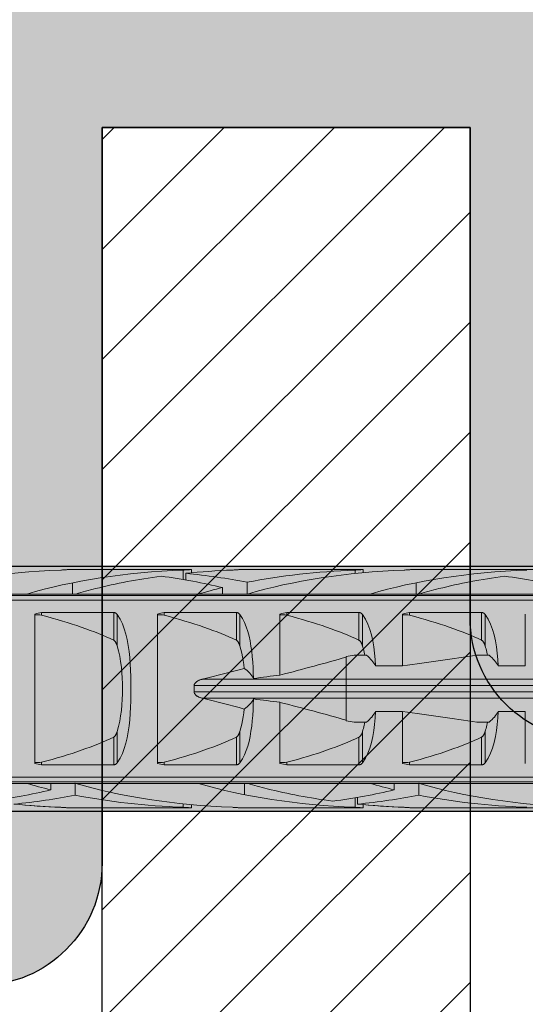
# Model space of a CAD drawing. Extents: x 0 to 1050, y 0 to 1485.
# Drawn here: x 307 to 327, y 823 to 863 of the extents above; entities that cross this region are included whole.
import ezdxf

# ---------------------------------------------------------------- set-up
doc = ezdxf.new("R2010")
doc.units = 0
doc.layers.get('0').update_dxf_attribs({"linetype": 'CONTINUOUS'})
for name, color, linetype, lineweight in [('20-ANSICHT-10', 8, 'CONTINUOUS', 9), ('22-ANSICHT-25', 1, 'CONTINUOUS', 25), ('70-SCHRAFFUR-10', 255, 'CONTINUOUS', 9), ('71-SCHRAFFUR-18', 3, 'CONTINUOUS', 18)]:
    doc.layers.add(name, color=color, linetype=linetype, lineweight=lineweight)

# ---------------------------------------------------------------- blocks, each defined once
blk = doc.blocks.new('10 Schraubdübel SXRL 10x100 FUS')
at = {"layer": '70-SCHRAFFUR-10'}
blk.add_hatch(color=256, dxfattribs=at).paths.add_polyline_path([(-107.413257, 5), (-110.300006, 0), (-107.413257, -5), (-11.834165, -5), (-7.600004, -5.899999), (-1.9, -5.9), (-0.19346, -5.011542, -0.124754732), (0, -5.75), (0, -9.25), (2.000055, -9.25), (2.2, -9.050056), (2.2, -9.25), (3.8, -9.25), (3.8, -6.535), (7.991118, -6.535), (8.3, -6), (8.3, 6), (7.991118, 6.535), (3.8, 6.535), (3.8, 9.25), (2.2, 9.25), (2.2, 9.050056), (2.000055, 9.25), (0, 9.25), (0, 5.779407, -0.128815606), (-0.19346, 5.011542), (-1.9, 5.89991), (-7.600381, 5.899919), (-11.834165, 5)])
at = {"layer": '20-ANSICHT-10'}
for p, q in [((-71.690892, 4.839429), (-71.654927, 4.840988)), ((-71.654927, 4.840988), (-71.620305, 4.842773)), ((-71.620305, 4.842773), (-71.587308, 4.844727)), ((-71.587308, 4.844727), (-71.556226, 4.846789)), ((-71.556226, 4.846789), (-71.527341, 4.8489)), ((-71.527341, 4.8489), (-71.500874, 4.851003)), ((-71.500874, 4.851003), (-71.476178, 4.853114)), ((-71.476178, 4.853114), (-71.453221, 4.8552)), ((-71.453221, 4.8552), (-71.432301, 4.857201)), ((-71.432301, 4.857201), (-71.413747, 4.859056)), ((-71.413747, 4.859056), (-71.397855, 4.860709)), ((-71.397855, 4.860709), (-71.384869, 4.862098)), ((-71.384869, 4.862098), (-71.374791, 4.8632)), ((-71.374791, 4.8632), (-71.367619, 4.864002)), ((-71.367619, 4.864002), (-71.363324, 4.864493)), ((-71.363324, 4.864493), (-71.361897, 4.864659)), ((-71.361897, 4.864659), (-66.361897, 4.864659)), ((-66.6909, 4.839433), (-66.654927, 4.840988)), ((-66.690892, 4.452484), (-66.690892, 4.839429)), ((-66.654927, 4.840988), (-66.620305, 4.842773)), ((-66.620305, 4.842773), (-66.587308, 4.844727)), ((-66.587308, 4.844727), (-66.556226, 4.846789)), ((-66.556226, 4.846789), (-66.527341, 4.8489)), ((-66.527341, 4.8489), (-66.500874, 4.851003)), ((-66.500874, 4.851003), (-66.476178, 4.853114)), ((-66.476178, 4.853114), (-66.453221, 4.8552)), ((-66.453221, 4.8552), (-66.432301, 4.857201)), ((-66.432301, 4.857201), (-66.413747, 4.859056)), ((-66.413747, 4.859056), (-66.397855, 4.860709)), ((-66.397855, 4.860709), (-66.384869, 4.862098)), ((-66.384869, 4.862098), (-66.374791, 4.8632)), ((-66.374791, 4.8632), (-66.367619, 4.864002)), ((-66.367619, 4.864002), (-66.363324, 4.864493)), ((-66.363324, 4.864493), (-66.361897, 4.864659)), ((-66.361897, 4.730129), (-66.361897, 4.864659)), ((-64.690892, 4.839429), (-64.654927, 4.840988)), ((-64.654927, 4.840988), (-64.620305, 4.842773)), ((-64.620305, 4.842773), (-64.587308, 4.844727)), ((-64.587308, 4.844727), (-64.556226, 4.846789)), ((-64.556226, 4.846789), (-64.527341, 4.8489)), ((-64.527341, 4.8489), (-64.500874, 4.851003)), ((-64.500874, 4.851003), (-64.476178, 4.853114)), ((-64.476178, 4.853114), (-64.453221, 4.8552)), ((-64.453221, 4.8552), (-64.432301, 4.857201)), ((-64.432301, 4.857201), (-64.413747, 4.859056)), ((-64.413747, 4.859056), (-64.397855, 4.860709)), ((-64.397855, 4.860709), (-64.384869, 4.862098)), ((-64.384869, 4.862098), (-64.374791, 4.8632)), ((-64.374791, 4.8632), (-64.367619, 4.864002)), ((-64.367619, 4.864002), (-64.363324, 4.864493)), ((-64.363324, 4.864493), (-64.361897, 4.864659)), ((-64.361897, 4.864659), (-59.361901, 4.864659)), ((-59.690896, 4.839433), (-59.654927, 4.840988)), ((-59.690888, 4.697959), (-59.690888, 4.839429)), ((-59.654927, 4.840988), (-59.620305, 4.842773)), ((-59.620305, 4.842773), (-59.587308, 4.844727)), ((-59.587308, 4.844727), (-59.556226, 4.846789)), ((-59.556226, 4.846789), (-59.527341, 4.8489)), ((-59.527341, 4.8489), (-59.500878, 4.851003)), ((-59.500878, 4.851003), (-59.476178, 4.853114)), ((-59.476178, 4.853114), (-59.453217, 4.8552)), ((-59.453217, 4.8552), (-59.432301, 4.857201)), ((-59.432301, 4.857201), (-59.413747, 4.859056)), ((-59.413747, 4.859056), (-59.397858, 4.860709)), ((-59.397858, 4.860709), (-59.384869, 4.862098)), ((-59.384869, 4.862098), (-59.374795, 4.8632)), ((-59.374795, 4.8632), (-59.367619, 4.864002)), ((-59.367619, 4.864002), (-59.363328, 4.864493)), ((-59.363328, 4.864493), (-59.361901, 4.864659)), ((-59.361901, 4.730129), (-59.361901, 4.864659)), ((-57.690896, 4.839433), (-57.654927, 4.840988)), ((-57.654927, 4.840988), (-57.620305, 4.842773)), ((-57.620305, 4.842773), (-57.587308, 4.844727)), ((-57.587308, 4.844727), (-57.556226, 4.846789)), ((-57.556226, 4.846789), (-57.527341, 4.8489)), ((-57.527341, 4.8489), (-57.500878, 4.851003)), ((-57.500878, 4.851003), (-57.476178, 4.853114)), ((-57.476178, 4.853114), (-57.453217, 4.8552)), ((-57.453217, 4.8552), (-57.432301, 4.857201)), ((-57.432301, 4.857201), (-57.413747, 4.859056)), ((-57.413747, 4.859056), (-57.397858, 4.860709)), ((-57.397858, 4.860709), (-57.384869, 4.862098)), ((-57.384869, 4.862098), (-57.374795, 4.8632)), ((-57.374795, 4.8632), (-57.367619, 4.864002)), ((-57.367619, 4.864002), (-57.363328, 4.864493)), ((-57.363328, 4.864493), (-57.361901, 4.864659)), ((-57.361901, 4.864659), (-52.361901, 4.864659)), ((-66.594121, 4.435859), (-66.594121, 4.707801)), ((-71.20284, 3.8622), (-71.20284, 4.322692)), ((-65.094685, 3.8622), (-65.094685, 4.125592)), ((-64.094121, 3.860808), (-64.094121, 4.34417)), ((-57.20284, 3.8622), (-57.20284, 4.322692)), ((-97.672437, 3.804135), (-31.000001, 3.804135)), ((-78.067952, 3.862205), (-73.067952, 3.862205)), ((-73.068036, 3.8622), (-71.068036, 3.8622)), ((-71.067952, 3.862205), (-66.067952, 3.862205)), ((-66.068036, 3.8622), (-64.120229, 3.8622)), ((-64.070401, 3.8622), (-64.068036, 3.8622)), ((-64.067952, 3.862205), (-59.067956, 3.862205)), ((-59.068036, 3.8622), (-57.068036, 3.8622)), ((-57.067956, 3.862205), (-52.067956, 3.862205)), ((-97.527272, 3.611268), (-31.000001, 3.611268)), ((-72.749997, -3.04604), (-72.749997, 3.04604)), ((-72.469838, 3.107177), (-69.529218, 3.107177)), ((-72.469838, 3.003722), (-72.469838, 3.107177)), ((-69.529218, 1.978561), (-69.529218, 3.107177)), ((-69.518468, 3.106493), (-69.529218, 3.107176)), ((-69.507764, 3.105109), (-69.518468, 3.106493)), ((-69.497174, 3.103033), (-69.507764, 3.105109)), ((-69.486752, 3.100278), (-69.497174, 3.103033)), ((-69.476567, 3.09688), (-69.486752, 3.100278)), ((-69.466672, 3.09288), (-69.476567, 3.09688)), ((-69.45712, 3.088319), (-69.466672, 3.09288)), ((-69.447949, 3.083238), (-69.45712, 3.088319)), ((-69.439191, 3.077707), (-69.447949, 3.083238)), ((-69.430859, 3.071797), (-69.439191, 3.077707)), ((-69.422993, 3.06558), (-69.430859, 3.071797)), ((-69.415601, 3.059125), (-69.422993, 3.06558)), ((-69.408727, 3.052505), (-69.415601, 3.059125)), ((-69.402325, 3.045735), (-69.408727, 3.052505)), ((-69.396237, 3.038713), (-69.402325, 3.045735)), ((-69.390454, 3.031446), (-69.396237, 3.038713)), ((-69.384976, 3.023948), (-69.390454, 3.031446)), ((-69.269971, 2.83834), (-69.385121, 3.023813)), ((-69.384984, 1.746819), (-69.384984, 3.02395)), ((-69.177106, 2.647859), (-69.269971, 2.83834)), ((-67.749997, -3.04604), (-67.749997, 3.04604)), ((-67.469838, 3.107177), (-64.529218, 3.107177)), ((-67.469838, 3.003722), (-67.469838, 3.107177)), ((-64.529218, 1.978561), (-64.529218, 3.107177)), ((-64.518468, 3.106493), (-64.529218, 3.107176)), ((-64.507764, 3.105109), (-64.518468, 3.106493)), ((-64.497174, 3.103033), (-64.507764, 3.105109)), ((-64.486752, 3.100278), (-64.497174, 3.103033)), ((-64.476567, 3.09688), (-64.486752, 3.100278)), ((-64.466672, 3.09288), (-64.476567, 3.09688)), ((-64.45712, 3.088319), (-64.466672, 3.09288)), ((-64.447949, 3.083238), (-64.45712, 3.088319)), ((-64.439191, 3.077707), (-64.447949, 3.083238)), ((-64.430859, 3.071797), (-64.439191, 3.077707)), ((-64.422993, 3.06558), (-64.430859, 3.071797)), ((-64.415601, 3.059125), (-64.422993, 3.06558)), ((-64.408727, 3.052505), (-64.415601, 3.059125)), ((-64.402325, 3.045735), (-64.408727, 3.052505)), ((-64.396237, 3.038713), (-64.402325, 3.045735)), ((-64.390454, 3.031446), (-64.396237, 3.038713)), ((-64.384976, 3.023948), (-64.390454, 3.031446)), ((-64.283337, 2.862293), (-64.385121, 3.023813)), ((-64.384984, 1.746819), (-64.384984, 3.02395)), ((-64.199467, 2.697993), (-64.283337, 2.862293)), ((-62.749997, 0.556106), (-62.749997, 3.04604)), ((-62.469838, 3.107177), (-59.529221, 3.107177)), ((-62.469838, 3.003722), (-62.469838, 3.107177)), ((-59.529221, 1.978561), (-59.529221, 3.107177)), ((-59.518472, 3.106493), (-59.529221, 3.107176)), ((-59.507764, 3.105109), (-59.518472, 3.106493)), ((-59.49717, 3.103033), (-59.507764, 3.105109)), ((-59.486752, 3.100278), (-59.49717, 3.103033)), ((-59.476571, 3.09688), (-59.486752, 3.100278)), ((-59.466676, 3.09288), (-59.476571, 3.09688)), ((-59.457124, 3.088319), (-59.466676, 3.09288)), ((-59.447953, 3.083238), (-59.457124, 3.088319)), ((-59.439191, 3.077707), (-59.447953, 3.083238)), ((-59.430859, 3.071797), (-59.439191, 3.077707)), ((-59.42299, 3.06558), (-59.430859, 3.071797)), ((-59.415604, 3.059125), (-59.42299, 3.06558)), ((-59.408727, 3.052505), (-59.415604, 3.059125)), ((-59.402322, 3.045735), (-59.408727, 3.052505)), ((-59.396233, 3.038713), (-59.402322, 3.045735)), ((-59.390454, 3.031446), (-59.396233, 3.038713)), ((-59.384976, 3.023948), (-59.390454, 3.031446)), ((-59.266152, 2.831345), (-59.38498, 3.02395)), ((-59.38498, 1.746819), (-59.38498, 3.02395)), ((-59.17075, 2.633039), (-59.266152, 2.831345)), ((-57.750001, 0.928618), (-57.750001, 3.04604)), ((-57.469838, 3.107177), (-54.529221, 3.107177)), ((-57.469838, 3.003722), (-57.469838, 3.107177)), ((-54.529221, 1.978561), (-54.529221, 3.107177)), ((-54.518472, 3.106493), (-54.529221, 3.107176)), ((-54.507764, 3.105109), (-54.518472, 3.106493)), ((-54.49717, 3.103033), (-54.507764, 3.105109)), ((-54.486752, 3.100278), (-54.49717, 3.103033)), ((-54.476571, 3.09688), (-54.486752, 3.100278)), ((-54.466676, 3.09288), (-54.476571, 3.09688)), ((-54.457124, 3.088319), (-54.466676, 3.09288)), ((-54.447953, 3.083238), (-54.457124, 3.088319)), ((-54.439191, 3.077707), (-54.447953, 3.083238)), ((-54.430859, 3.071797), (-54.439191, 3.077707)), ((-54.42299, 3.06558), (-54.430859, 3.071797)), ((-54.415604, 3.059125), (-54.42299, 3.06558)), ((-54.408727, 3.052505), (-54.415604, 3.059125)), ((-54.402322, 3.045735), (-54.408727, 3.052505)), ((-54.396233, 3.038713), (-54.402322, 3.045735)), ((-54.390454, 3.031446), (-54.396233, 3.038713)), ((-54.384976, 3.023948), (-54.390454, 3.031446)), ((-54.266152, 2.831345), (-54.385121, 3.023813)), ((-54.38498, 1.746819), (-54.38498, 3.02395)), ((-54.17075, 2.633039), (-54.266152, 2.831345)), ((-52.750001, 0.928618), (-52.750001, 3.04604)), ((-69.098714, 2.44403), (-69.177106, 2.647859)), ((-69.033398, 2.227731), (-69.098714, 2.44403)), ((-64.127278, 2.524037), (-64.199467, 2.697993)), ((-64.065358, 2.340218), (-64.127278, 2.524037)), ((-59.090707, 2.420337), (-59.17075, 2.633039)), ((-59.024663, 2.194305), (-59.090707, 2.420337)), ((-54.090737, 2.420303), (-54.17075, 2.633039)), ((-54.024663, 2.194305), (-54.090737, 2.420303)), ((-68.97997, 2.000343), (-69.033398, 2.227731)), ((-64.012952, 2.147415), (-64.065358, 2.340218)), ((-63.969205, 1.946614), (-64.012952, 2.147415)), ((-58.971165, 1.956625), (-59.024663, 2.194305)), ((-53.971165, 1.956625), (-54.024663, 2.194305)), ((-69.515469, 1.970246), (-69.529218, 1.978561)), ((-69.503186, 1.960981), (-69.515469, 1.970246)), ((-69.491635, 1.950604), (-69.503186, 1.960981)), ((-69.480702, 1.939187), (-69.491635, 1.950604)), ((-69.470387, 1.926952), (-69.480702, 1.939187)), ((-69.46066, 1.914114), (-69.470387, 1.926952)), ((-69.451657, 1.900754), (-69.46066, 1.914114)), ((-69.443257, 1.887169), (-69.451657, 1.900754)), ((-69.43549, 1.873524), (-69.443257, 1.887169)), ((-69.428426, 1.859977), (-69.43549, 1.873524)), ((-69.421971, 1.846651), (-69.428426, 1.859977)), ((-69.41586, 1.833109), (-69.421971, 1.846651)), ((-69.410008, 1.819294), (-69.41586, 1.833109)), ((-69.404446, 1.805224), (-69.410008, 1.819294)), ((-69.399236, 1.790929), (-69.404446, 1.805224)), ((-69.394131, 1.776395), (-69.399236, 1.790929)), ((-69.389363, 1.761675), (-69.394131, 1.776395)), ((-69.384984, 1.746819), (-69.389363, 1.761675)), ((-69.330357, 1.541165), (-69.384984, 1.746819)), ((-68.937047, 1.763563), (-68.97997, 2.000343)), ((-68.903279, 1.519199), (-68.937047, 1.763563)), ((-64.515469, 1.970246), (-64.529225, 1.97855)), ((-64.503186, 1.960981), (-64.515469, 1.970246)), ((-64.491643, 1.950593), (-64.503186, 1.960981)), ((-64.480702, 1.939187), (-64.491643, 1.950593)), ((-64.470387, 1.926952), (-64.480702, 1.939187)), ((-64.460706, 1.914078), (-64.470387, 1.926952)), ((-64.451657, 1.900754), (-64.460706, 1.914078)), ((-64.443257, 1.887169), (-64.451657, 1.900754)), ((-64.435506, 1.873514), (-64.443257, 1.887169)), ((-64.428426, 1.859977), (-64.435506, 1.873514)), ((-64.421971, 1.846651), (-64.428426, 1.859977)), ((-64.415845, 1.833109), (-64.421971, 1.846651)), ((-64.410008, 1.819294), (-64.415845, 1.833109)), ((-64.404446, 1.805224), (-64.410008, 1.819294)), ((-64.399159, 1.790918), (-64.404446, 1.805224)), ((-64.394131, 1.776395), (-64.399159, 1.790918)), ((-64.389363, 1.761675), (-64.394131, 1.776395)), ((-64.384846, 1.746777), (-64.389363, 1.761675)), ((-64.345441, 1.602127), (-64.385007, 1.746806)), ((-63.933209, 1.738993), (-63.969205, 1.946614)), ((-63.904065, 1.525749), (-63.933209, 1.738993)), ((-59.515855, 1.970488), (-59.529225, 1.978556)), ((-59.503125, 1.960796), (-59.515855, 1.970488)), ((-59.490895, 1.949887), (-59.503125, 1.960796)), ((-59.479661, 1.93787), (-59.490895, 1.949887)), ((-59.469228, 1.925468), (-59.479661, 1.93787)), ((-59.459866, 1.912996), (-59.469228, 1.925468)), ((-59.451463, 1.900569), (-59.459866, 1.912996)), ((-59.443559, 1.887827), (-59.451463, 1.900569)), ((-59.436166, 1.874758), (-59.443559, 1.887827)), ((-59.429101, 1.861447), (-59.436166, 1.874758)), ((-59.422478, 1.847849), (-59.429101, 1.861447)), ((-59.416249, 1.833997), (-59.422478, 1.847849)), ((-59.410298, 1.819937), (-59.416249, 1.833997)), ((-59.404671, 1.805665), (-59.410298, 1.819937)), ((-59.399339, 1.791203), (-59.404671, 1.805665)), ((-59.39428, 1.776565), (-59.399339, 1.791203)), ((-59.389497, 1.761766), (-59.39428, 1.776565)), ((-59.38498, 1.746819), (-59.389497, 1.761766)), ((-59.367394, 1.68485), (-59.385007, 1.746806)), ((-59.35056, 1.622011), (-59.367394, 1.68485)), ((-59.334515, 1.558341), (-59.35056, 1.622011)), ((-58.928704, 1.709199), (-58.971165, 1.956625)), ((-58.89576, 1.454047), (-58.928704, 1.709199)), ((-54.515469, 1.970246), (-54.529229, 1.97855)), ((-54.503186, 1.960981), (-54.515469, 1.970246)), ((-54.491639, 1.950593), (-54.503186, 1.960981)), ((-54.480706, 1.939187), (-54.491639, 1.950593)), ((-54.470391, 1.926952), (-54.480706, 1.939187)), ((-54.460706, 1.914078), (-54.470391, 1.926952)), ((-54.451657, 1.900754), (-54.460706, 1.914078)), ((-54.443253, 1.887169), (-54.451657, 1.900754)), ((-54.435509, 1.873514), (-54.443253, 1.887169)), ((-54.428429, 1.859977), (-54.435509, 1.873514)), ((-54.421971, 1.846651), (-54.428429, 1.859977)), ((-54.415849, 1.833109), (-54.421971, 1.846651)), ((-54.410008, 1.819294), (-54.415849, 1.833109)), ((-54.404446, 1.805224), (-54.410008, 1.819294)), ((-54.399155, 1.790918), (-54.404446, 1.805224)), ((-54.394131, 1.776395), (-54.399155, 1.790918)), ((-54.389363, 1.761675), (-54.394131, 1.776395)), ((-54.38485, 1.746777), (-54.389363, 1.761675)), ((-54.367394, 1.68485), (-54.385007, 1.746806)), ((-54.35056, 1.622011), (-54.367394, 1.68485)), ((-54.334515, 1.558341), (-54.35056, 1.622011)), ((-53.928704, 1.709199), (-53.971165, 1.956625)), ((-53.89576, 1.454047), (-53.928704, 1.709199)), ((-69.284154, 1.327446), (-69.330357, 1.541165)), ((-69.246198, 1.107804), (-69.284154, 1.327446)), ((-68.877293, 1.269015), (-68.903279, 1.519199)), ((-68.857922, 1.014882), (-68.877293, 1.269015)), ((-64.310117, 1.4531), (-64.345441, 1.602127)), ((-64.278996, 1.300458), (-64.310117, 1.4531)), ((-64.252003, 1.144984), (-64.278996, 1.300458)), ((-63.880856, 1.308046), (-63.904065, 1.525749)), ((-63.862798, 1.087105), (-63.880856, 1.308046)), ((-60.056699, -1.313764), (-60.056699, 1.313764)), ((-59.723244, 1.362924), (-59.221692, 1.362924)), ((-59.319272, 1.493897), (-59.334515, 1.558341)), ((-59.304818, 1.428737), (-59.319272, 1.493897)), ((-59.29115, 1.362924), (-59.304818, 1.428737)), ((-58.870835, 1.193127), (-58.89576, 1.454047)), ((-54.723244, 1.362924), (-54.221692, 1.362924)), ((-54.319272, 1.493897), (-54.334515, 1.558341)), ((-54.304818, 1.428737), (-54.319272, 1.493897)), ((-54.29115, 1.362924), (-54.304818, 1.428737)), ((-53.870835, 1.193127), (-53.89576, 1.454047)), ((-69.216214, 0.884438), (-69.246198, 1.107804)), ((-69.193776, 0.659582), (-69.216214, 0.884438)), ((-68.844136, 0.758832), (-68.857922, 1.014882)), ((-64.229039, 0.987462), (-64.252003, 1.144984)), ((-64.209958, 0.82866), (-64.229039, 0.987462)), ((-63.849194, 0.86427), (-63.862798, 1.087105)), ((-63.839383, 0.640887), (-63.849194, 0.86427)), ((-58.8527, 0.928612), (-58.870835, 1.193127)), ((-58.852719, 0.928618), (-57.750001, 0.928618)), ((-53.8527, 0.928612), (-53.870835, 1.193127)), ((-53.852719, 0.928618), (-52.750001, 0.928618)), ((-69.178403, 0.435608), (-69.193776, 0.659582)), ((-69.169591, 0.214927), (-69.178403, 0.435608)), ((-68.834966, 0.502912), (-68.844136, 0.758832)), ((-68.829823, 0.249251), (-68.834966, 0.502912)), ((-63.832837, 0.418341), (-63.839383, 0.640887)), ((-69.166776, 0), (-69.169591, 0.214927)), ((-69.169591, -0.214927), (-69.166776, 0)), ((-68.828214, 0), (-68.829823, 0.249251)), ((-68.829823, -0.249251), (-68.828214, 0)), ((-66.246243, 0.126795), (-66.245824, 0.148014)), ((-66.246243, 0.126795), (-0.19346, 0.126795)), ((-66.245824, 0.148014), (-66.241978, 0.169517)), ((-66.241978, 0.169517), (-66.234792, 0.190382)), ((-66.234792, 0.190382), (-66.224858, 0.209889)), ((-66.224858, 0.209889), (-66.213177, 0.227458)), ((-66.213177, 0.227458), (-66.199979, 0.24351)), ((-66.199979, 0.24351), (-66.185139, 0.258689)), ((-66.185139, 0.258689), (-66.168927, 0.272984)), ((-66.168927, 0.272984), (-66.151616, 0.28638)), ((-66.151616, 0.28638), (-66.133473, 0.298865)), ((-66.133473, 0.298865), (-66.114774, 0.310426)), ((-66.114774, 0.310426), (-66.095792, 0.32105)), ((-66.095792, 0.32105), (-66.076802, 0.330724)), ((-66.076802, 0.330724), (-66.058072, 0.339436)), ((-66.058072, 0.339436), (-66.039258, 0.347468)), ((-66.039258, 0.347468), (-66.020009, 0.355054)), ((-66.020009, 0.355054), (-66.000348, 0.362202)), ((-66.000348, 0.362202), (-65.980313, 0.368923)), ((-65.980313, 0.368923), (-65.959935, 0.375223)), ((-65.959935, 0.375223), (-65.939244, 0.381113)), ((-65.939244, 0.381113), (-65.918286, 0.3866)), ((-65.918301, 0.386603), (-1.9, 0.386603)), ((-69.178403, -0.435608), (-69.169591, -0.214927)), ((-68.834966, -0.502912), (-68.829823, -0.249251)), ((-66.245824, -0.148014), (-66.246243, -0.126795)), ((-66.246243, -0.126795), (-0.19346, -0.126795)), ((-66.241978, -0.169517), (-66.245824, -0.148014)), ((-66.234792, -0.190382), (-66.241978, -0.169517)), ((-66.224858, -0.209889), (-66.234792, -0.190382)), ((-66.213177, -0.227458), (-66.224858, -0.209889)), ((-66.199979, -0.24351), (-66.213177, -0.227458)), ((-66.185139, -0.258689), (-66.199979, -0.24351)), ((-66.168927, -0.272984), (-66.185139, -0.258689)), ((-66.151616, -0.28638), (-66.168927, -0.272984)), ((-66.133473, -0.298865), (-66.151616, -0.28638)), ((-66.114774, -0.310426), (-66.133473, -0.298865)), ((-66.095792, -0.32105), (-66.114774, -0.310426)), ((-66.076802, -0.330724), (-66.095792, -0.32105)), ((-66.058072, -0.339436), (-66.076802, -0.330724)), ((-66.039258, -0.347468), (-66.058072, -0.339436)), ((-66.020009, -0.355054), (-66.039258, -0.347468)), ((-66.000348, -0.362202), (-66.020009, -0.355054)), ((-65.980313, -0.368923), (-66.000348, -0.362202)), ((-65.959935, -0.375223), (-65.980313, -0.368923)), ((-65.939244, -0.381113), (-65.959935, -0.375223)), ((-65.918286, -0.3866), (-65.939244, -0.381113)), ((-65.918301, -0.386603), (-1.9, -0.386603)), ((-69.216214, -0.884441), (-69.193776, -0.659582)), ((-69.193776, -0.659582), (-69.178403, -0.435608)), ((-68.857922, -1.014882), (-68.844136, -0.758832)), ((-68.844136, -0.758832), (-68.834966, -0.502912)), ((-63.849194, -0.86427), (-63.839383, -0.640887)), ((-63.839383, -0.640887), (-63.832837, -0.418341)), ((-62.749997, -3.04604), (-62.749997, -0.556106)), ((-69.284154, -1.327446), (-69.246198, -1.107804)), ((-69.246198, -1.107804), (-69.216214, -0.884441)), ((-68.877293, -1.269015), (-68.857922, -1.014882)), ((-64.278996, -1.300458), (-64.252003, -1.144984)), ((-64.252003, -1.144984), (-64.229039, -0.987462)), ((-64.229039, -0.987462), (-64.209958, -0.82866)), ((-63.880856, -1.308046), (-63.862798, -1.087105)), ((-63.862798, -1.087105), (-63.849194, -0.86427)), ((-58.89576, -1.454047), (-58.870835, -1.193127)), ((-58.870835, -1.193127), (-58.852719, -0.928618)), ((-58.852719, -0.928618), (-57.750001, -0.928618)), ((-57.750001, -3.04604), (-57.750001, -0.928618)), ((-53.89576, -1.454047), (-53.870835, -1.193127)), ((-53.870835, -1.193127), (-53.8527, -0.928612)), ((-53.852719, -0.928618), (-52.750001, -0.928618)), ((-52.750001, -3.04604), (-52.750001, -0.928618)), ((-69.384984, -1.746819), (-69.330357, -1.541165)), ((-69.330357, -1.541165), (-69.284154, -1.327446)), ((-68.937047, -1.763563), (-68.903279, -1.519199)), ((-68.903279, -1.519199), (-68.877293, -1.269015)), ((-64.385007, -1.746806), (-64.345441, -1.602127)), ((-64.345441, -1.602127), (-64.310117, -1.4531)), ((-64.310117, -1.4531), (-64.278996, -1.300458)), ((-63.933209, -1.738993), (-63.904065, -1.525749)), ((-63.904065, -1.525749), (-63.880856, -1.308046)), ((-59.723244, -1.362924), (-59.221692, -1.362924)), ((-59.35056, -1.622011), (-59.334515, -1.558341)), ((-59.334515, -1.558341), (-59.319272, -1.493897)), ((-59.319272, -1.493897), (-59.304818, -1.428737)), ((-59.304818, -1.428737), (-59.29115, -1.362924)), ((-58.928708, -1.709215), (-58.89576, -1.454047)), ((-54.723244, -1.362924), (-54.221692, -1.362924)), ((-54.35056, -1.622011), (-54.334515, -1.558341)), ((-54.334515, -1.558341), (-54.319272, -1.493897)), ((-54.319272, -1.493897), (-54.304818, -1.428737)), ((-54.304818, -1.428737), (-54.29115, -1.362924)), ((-53.928704, -1.709199), (-53.89576, -1.454047)), ((-69.529225, -1.97855), (-69.515469, -1.970246)), ((-69.529218, -3.107177), (-69.529218, -1.978561)), ((-69.515469, -1.970246), (-69.503186, -1.960981)), ((-69.503186, -1.960981), (-69.491643, -1.950593)), ((-69.491643, -1.950593), (-69.480702, -1.939187)), ((-69.480702, -1.939187), (-69.470387, -1.926952)), ((-69.470387, -1.926952), (-69.460706, -1.914078)), ((-69.460706, -1.914078), (-69.451657, -1.900754)), ((-69.451657, -1.900754), (-69.443257, -1.887169)), ((-69.443257, -1.887169), (-69.435506, -1.873514)), ((-69.435506, -1.873514), (-69.428426, -1.859977)), ((-69.428426, -1.859977), (-69.421971, -1.846651)), ((-69.421971, -1.846651), (-69.415845, -1.833109)), ((-69.415845, -1.833109), (-69.410008, -1.819294)), ((-69.410008, -1.819294), (-69.404446, -1.805224)), ((-69.404446, -1.805224), (-69.399159, -1.790918)), ((-69.399159, -1.790918), (-69.394131, -1.776395)), ((-69.394131, -1.776395), (-69.389363, -1.761675)), ((-69.389363, -1.761675), (-69.384846, -1.746777)), ((-69.384984, -3.02395), (-69.384984, -1.746819)), ((-69.033398, -2.227731), (-68.97997, -2.000343)), ((-68.97997, -2.000343), (-68.937047, -1.763563)), ((-64.529225, -1.97855), (-64.515469, -1.970246)), ((-64.529218, -3.107177), (-64.529218, -1.978561)), ((-64.515469, -1.970246), (-64.503186, -1.960981)), ((-64.503186, -1.960981), (-64.491643, -1.950593)), ((-64.491643, -1.950593), (-64.480702, -1.939187)), ((-64.480702, -1.939187), (-64.470387, -1.926952)), ((-64.470387, -1.926952), (-64.460706, -1.914078)), ((-64.460706, -1.914078), (-64.451657, -1.900754)), ((-64.451657, -1.900754), (-64.443257, -1.887169)), ((-64.443257, -1.887169), (-64.435506, -1.873514)), ((-64.435506, -1.873514), (-64.428426, -1.859977)), ((-64.428426, -1.859977), (-64.421971, -1.846651)), ((-64.421971, -1.846651), (-64.415845, -1.833109)), ((-64.415845, -1.833109), (-64.410008, -1.819294)), ((-64.410008, -1.819294), (-64.404446, -1.805224)), ((-64.404446, -1.805224), (-64.399159, -1.790918)), ((-64.399159, -1.790918), (-64.394131, -1.776395)), ((-64.394131, -1.776395), (-64.389363, -1.761675)), ((-64.389363, -1.761675), (-64.384846, -1.746777)), ((-64.384984, -3.02395), (-64.384984, -1.746819)), ((-64.012952, -2.147415), (-63.969205, -1.946614)), ((-63.969205, -1.946614), (-63.933209, -1.738993)), ((-59.529225, -1.978556), (-59.512162, -1.967878)), ((-59.529221, -3.107177), (-59.529221, -1.978561)), ((-59.512162, -1.967878), (-59.496117, -1.954638)), ((-59.496117, -1.954638), (-59.481229, -1.939611)), ((-59.481229, -1.939611), (-59.467824, -1.923681)), ((-59.467824, -1.923681), (-59.456197, -1.907704)), ((-59.456197, -1.907704), (-59.445767, -1.8915)), ((-59.445767, -1.8915), (-59.436116, -1.87478)), ((-59.436116, -1.87478), (-59.427171, -1.857588)), ((-59.427171, -1.857588), (-59.418862, -1.839967)), ((-59.418862, -1.839967), (-59.411126, -1.82196)), ((-59.411126, -1.82196), (-59.403893, -1.80361)), ((-59.403893, -1.80361), (-59.397134, -1.784951)), ((-59.397134, -1.784951), (-59.390836, -1.76601)), ((-59.390836, -1.76601), (-59.384972, -1.74682)), ((-59.38498, -1.746819), (-59.367394, -1.68485)), ((-59.38498, -3.02395), (-59.38498, -1.746819)), ((-59.367394, -1.68485), (-59.35056, -1.622011)), ((-59.024663, -2.194305), (-58.971165, -1.956625)), ((-58.971165, -1.956625), (-58.928708, -1.709215)), ((-54.529229, -1.97855), (-54.515469, -1.970246)), ((-54.529221, -3.107177), (-54.529221, -1.978561)), ((-54.515469, -1.970246), (-54.503186, -1.960981)), ((-54.503186, -1.960981), (-54.491639, -1.950593)), ((-54.491639, -1.950593), (-54.480706, -1.939187)), ((-54.480706, -1.939187), (-54.470391, -1.926952)), ((-54.470391, -1.926952), (-54.460706, -1.914078)), ((-54.460706, -1.914078), (-54.451657, -1.900754)), ((-54.451657, -1.900754), (-54.443253, -1.887169)), ((-54.443253, -1.887169), (-54.435509, -1.873514)), ((-54.435509, -1.873514), (-54.428429, -1.859977)), ((-54.428429, -1.859977), (-54.421971, -1.846651)), ((-54.421971, -1.846651), (-54.415849, -1.833109)), ((-54.415849, -1.833109), (-54.410008, -1.819294)), ((-54.410008, -1.819294), (-54.404446, -1.805224)), ((-54.404446, -1.805224), (-54.399155, -1.790918)), ((-54.399155, -1.790918), (-54.394131, -1.776395)), ((-54.394131, -1.776395), (-54.389363, -1.761675)), ((-54.389363, -1.761675), (-54.38485, -1.746777)), ((-54.38498, -1.746819), (-54.367394, -1.68485)), ((-54.38498, -3.02395), (-54.38498, -1.746819)), ((-54.367394, -1.68485), (-54.35056, -1.622011)), ((-54.024663, -2.194305), (-53.971165, -1.956625)), ((-53.971165, -1.956625), (-53.928704, -1.709199)), ((-69.098714, -2.44403), (-69.033398, -2.227731)), ((-64.127278, -2.524037), (-64.065358, -2.340218)), ((-64.065358, -2.340218), (-64.012952, -2.147415)), ((-59.090707, -2.420337), (-59.024663, -2.194305)), ((-54.090737, -2.420303), (-54.024663, -2.194305)), ((-69.269971, -2.83834), (-69.177106, -2.647859)), ((-69.177106, -2.647859), (-69.098714, -2.44403)), ((-64.283337, -2.862293), (-64.199467, -2.697993)), ((-64.199467, -2.697993), (-64.127278, -2.524037)), ((-59.266152, -2.831345), (-59.17075, -2.633039)), ((-59.17075, -2.633039), (-59.090707, -2.420337)), ((-54.266152, -2.831345), (-54.17075, -2.633039)), ((-54.17075, -2.633039), (-54.090737, -2.420303)), ((-72.469838, -3.107177), (-72.469838, -3.003722)), ((-72.469838, -3.107177), (-69.529218, -3.107177)), ((-69.529218, -3.107177), (-69.516171, -3.106256)), ((-69.516171, -3.106256), (-69.503209, -3.104304)), ((-69.503209, -3.104304), (-69.490453, -3.101338)), ((-69.490453, -3.101338), (-69.478009, -3.097403)), ((-69.478009, -3.097403), (-69.465977, -3.092573)), ((-69.465977, -3.092573), (-69.454465, -3.086917)), ((-69.454465, -3.086917), (-69.443494, -3.080546)), ((-69.443494, -3.080546), (-69.433194, -3.07352)), ((-69.433194, -3.07352), (-69.423535, -3.066033)), ((-69.423535, -3.066033), (-69.414586, -3.058188)), ((-69.414586, -3.058188), (-69.4064, -3.050113)), ((-69.4064, -3.050113), (-69.398808, -3.041754)), ((-69.398808, -3.041754), (-69.391667, -3.033023)), ((-69.391667, -3.033023), (-69.384984, -3.02395)), ((-69.384984, -3.02395), (-69.269971, -2.83834)), ((-67.469838, -3.107177), (-67.469838, -3.003722)), ((-67.469838, -3.107177), (-64.529218, -3.107177)), ((-64.529218, -3.107176), (-64.516171, -3.106256)), ((-64.516171, -3.106256), (-64.503209, -3.104304)), ((-64.503209, -3.104304), (-64.490453, -3.101338)), ((-64.490453, -3.101338), (-64.478009, -3.097403)), ((-64.478009, -3.097403), (-64.465977, -3.092573)), ((-64.465977, -3.092573), (-64.454465, -3.086917)), ((-64.454465, -3.086917), (-64.443517, -3.080524)), ((-64.443517, -3.080524), (-64.433194, -3.07352)), ((-64.433194, -3.07352), (-64.423535, -3.066033)), ((-64.423535, -3.066033), (-64.414586, -3.058188)), ((-64.414586, -3.058188), (-64.4064, -3.050113)), ((-64.4064, -3.050113), (-64.398808, -3.041754)), ((-64.398808, -3.041754), (-64.391667, -3.033023)), ((-64.391667, -3.033023), (-64.384976, -3.023948)), ((-64.385121, -3.023813), (-64.283337, -2.862293)), ((-62.469838, -3.107177), (-62.469838, -3.003722)), ((-62.469838, -3.107177), (-59.529221, -3.107177)), ((-59.529221, -3.107176), (-59.516171, -3.106256)), ((-59.516171, -3.106256), (-59.503209, -3.104304)), ((-59.503209, -3.104304), (-59.490449, -3.101338)), ((-59.490449, -3.101338), (-59.478009, -3.097403)), ((-59.478009, -3.097403), (-59.465981, -3.092573)), ((-59.465981, -3.092573), (-59.454461, -3.086917)), ((-59.454461, -3.086917), (-59.443517, -3.080524)), ((-59.443517, -3.080524), (-59.433194, -3.07352)), ((-59.433194, -3.07352), (-59.423535, -3.066033)), ((-59.423535, -3.066033), (-59.41459, -3.058188)), ((-59.41459, -3.058188), (-59.4064, -3.050113)), ((-59.4064, -3.050113), (-59.398804, -3.041754)), ((-59.398804, -3.041754), (-59.391667, -3.033023)), ((-59.391667, -3.033023), (-59.384976, -3.023948)), ((-59.38498, -3.02395), (-59.266152, -2.831345)), ((-57.469838, -3.107177), (-57.469838, -3.003722)), ((-57.469838, -3.107177), (-54.529221, -3.107177)), ((-54.529221, -3.107176), (-54.516171, -3.106256)), ((-54.516171, -3.106256), (-54.503209, -3.104304)), ((-54.503209, -3.104304), (-54.490449, -3.101338)), ((-54.490449, -3.101338), (-54.478009, -3.097403)), ((-54.478009, -3.097403), (-54.465981, -3.092573)), ((-54.465981, -3.092573), (-54.454461, -3.086917)), ((-54.454461, -3.086917), (-54.443517, -3.080524)), ((-54.443517, -3.080524), (-54.433194, -3.07352)), ((-54.433194, -3.07352), (-54.423535, -3.066033)), ((-54.423535, -3.066033), (-54.41459, -3.058188)), ((-54.41459, -3.058188), (-54.4064, -3.050113)), ((-54.4064, -3.050113), (-54.398804, -3.041754)), ((-54.398804, -3.041754), (-54.391667, -3.033023)), ((-54.391667, -3.033023), (-54.384976, -3.023948)), ((-54.385121, -3.023813), (-54.266152, -2.831345)), ((-97.527272, -3.611268), (-31.000001, -3.611268)), ((-97.672437, -3.804135), (-31.000001, -3.804135)), ((-78.067395, -3.862236), (-73.067395, -3.862236)), ((-73.068036, -3.8622), (-71.120229, -3.8622)), ((-72.094685, -4.125482), (-72.094685, -3.8622)), ((-71.094121, -4.344081), (-71.094121, -3.860807)), ((-71.070401, -3.8622), (-71.068036, -3.8622)), ((-71.067395, -3.862236), (-66.067395, -3.862236)), ((-66.068036, -3.8622), (-64.068036, -3.8622)), ((-64.20284, -4.322601), (-64.20284, -3.8622)), ((-64.067395, -3.862236), (-59.067395, -3.862236)), ((-59.068036, -3.8622), (-57.120229, -3.8622)), ((-58.094685, -4.125482), (-58.094685, -3.8622)), ((-57.094117, -4.344081), (-57.094117, -3.860807)), ((-57.070401, -3.8622), (-57.068036, -3.8622)), ((-57.067395, -3.862236), (-52.067395, -3.862236)), ((-66.690892, -4.839412), (-66.690892, -4.697912)), ((-66.361897, -4.864659), (-66.361897, -4.730087)), ((-59.690888, -4.839412), (-59.690888, -4.452407)), ((-59.594117, -4.707756), (-59.594117, -4.43578)), ((-59.361901, -4.864659), (-59.361901, -4.730087)), ((-71.656003, -4.84092), (-71.6909, -4.839415)), ((-71.656003, -4.840938), (-71.690892, -4.839429)), ((-71.622357, -4.842643), (-71.656003, -4.84092)), ((-71.622357, -4.84266), (-71.656003, -4.840938)), ((-71.59023, -4.844528), (-71.622357, -4.842643)), ((-71.59023, -4.844544), (-71.622357, -4.84266)), ((-71.55988, -4.84652), (-71.59023, -4.844528)), ((-71.55988, -4.846536), (-71.59023, -4.844544)), ((-71.531567, -4.848565), (-71.55988, -4.84652)), ((-71.531567, -4.848579), (-71.55988, -4.846536)), ((-71.505528, -4.850608), (-71.531567, -4.848565)), ((-71.505528, -4.850621), (-71.531567, -4.848579)), ((-71.481282, -4.852654), (-71.505528, -4.850608)), ((-71.481282, -4.852666), (-71.505528, -4.850621)), ((-71.458607, -4.854688), (-71.481282, -4.852654)), ((-71.458607, -4.8547), (-71.481282, -4.852666)), ((-71.437787, -4.856657), (-71.458607, -4.854688)), ((-71.437787, -4.856667), (-71.458607, -4.8547)), ((-71.419102, -4.858504), (-71.437787, -4.856657)), ((-71.419102, -4.858513), (-71.437787, -4.856667)), ((-71.402837, -4.860177), (-71.419102, -4.858504)), ((-71.402837, -4.860185), (-71.419102, -4.858513)), ((-71.389256, -4.861619), (-71.402837, -4.860177)), ((-71.389256, -4.861625), (-71.402837, -4.860185)), ((-71.378415, -4.862796), (-71.389256, -4.861619)), ((-71.378415, -4.862801), (-71.389256, -4.861625)), ((-71.370313, -4.863696), (-71.378415, -4.862796)), ((-71.370313, -4.863699), (-71.378415, -4.862801)), ((-71.364919, -4.864307), (-71.370313, -4.863696)), ((-71.364919, -4.864309), (-71.370313, -4.863699)), ((-71.362233, -4.864619), (-71.364919, -4.864307)), ((-71.362233, -4.86462), (-71.364919, -4.864309)), ((-71.361897, -4.864659), (-66.361897, -4.864659)), ((-66.654927, -4.840971), (-66.690892, -4.839412)), ((-66.620305, -4.842757), (-66.654927, -4.840971)), ((-66.587308, -4.844711), (-66.620305, -4.842757)), ((-66.556226, -4.846774), (-66.587308, -4.844711)), ((-66.527341, -4.848886), (-66.556226, -4.846774)), ((-66.500874, -4.85099), (-66.527341, -4.848886)), ((-66.476178, -4.853102), (-66.500874, -4.85099)), ((-66.453221, -4.855189), (-66.476178, -4.853102)), ((-66.432301, -4.857191), (-66.453221, -4.855189)), ((-66.413747, -4.859048), (-66.432301, -4.857191)), ((-66.397855, -4.860702), (-66.413747, -4.859048)), ((-66.384869, -4.862092), (-66.397855, -4.860702)), ((-66.374791, -4.863195), (-66.384869, -4.862092)), ((-66.367619, -4.863999), (-66.374791, -4.863195)), ((-66.363324, -4.864491), (-66.367619, -4.863999)), ((-66.361897, -4.864659), (-66.363324, -4.864491)), ((-64.656003, -4.84092), (-64.6909, -4.839415)), ((-64.656003, -4.840938), (-64.6909, -4.839433)), ((-64.622357, -4.842643), (-64.656003, -4.84092)), ((-64.622357, -4.84266), (-64.656003, -4.840938)), ((-64.59023, -4.844528), (-64.622357, -4.842643)), ((-64.59023, -4.844544), (-64.622357, -4.84266)), ((-64.55988, -4.84652), (-64.59023, -4.844528)), ((-64.55988, -4.846536), (-64.59023, -4.844544)), ((-64.531567, -4.848565), (-64.55988, -4.84652)), ((-64.531567, -4.848579), (-64.55988, -4.846536)), ((-64.505528, -4.850608), (-64.531567, -4.848565)), ((-64.505528, -4.850621), (-64.531567, -4.848579)), ((-64.481282, -4.852654), (-64.505528, -4.850608)), ((-64.481282, -4.852666), (-64.505528, -4.850621)), ((-64.458607, -4.854688), (-64.481282, -4.852654)), ((-64.458607, -4.8547), (-64.481282, -4.852666)), ((-64.437787, -4.856657), (-64.458607, -4.854688)), ((-64.437787, -4.856667), (-64.458607, -4.8547)), ((-64.419102, -4.858504), (-64.437787, -4.856657)), ((-64.419102, -4.858513), (-64.437787, -4.856667)), ((-64.402837, -4.860177), (-64.419102, -4.858504)), ((-64.402837, -4.860185), (-64.419102, -4.858513)), ((-64.389256, -4.861619), (-64.402837, -4.860177)), ((-64.389256, -4.861625), (-64.402837, -4.860185)), ((-64.378415, -4.862796), (-64.389256, -4.861619)), ((-64.378415, -4.862801), (-64.389256, -4.861625)), ((-64.370313, -4.863696), (-64.378415, -4.862796)), ((-64.370313, -4.863699), (-64.378415, -4.862801)), ((-64.364919, -4.864307), (-64.370313, -4.863696)), ((-64.364919, -4.864309), (-64.370313, -4.863699)), ((-64.362233, -4.864619), (-64.364919, -4.864307)), ((-64.362233, -4.86462), (-64.364919, -4.864309)), ((-64.361897, -4.864659), (-59.361901, -4.864659)), ((-59.654927, -4.840971), (-59.690896, -4.839415)), ((-59.620305, -4.842757), (-59.654927, -4.840971)), ((-59.587308, -4.844711), (-59.620305, -4.842757)), ((-59.556226, -4.846774), (-59.587308, -4.844711)), ((-59.527341, -4.848886), (-59.556226, -4.846774)), ((-59.500878, -4.85099), (-59.527341, -4.848886)), ((-59.476178, -4.853102), (-59.500878, -4.85099)), ((-59.453217, -4.855189), (-59.476178, -4.853102)), ((-59.432301, -4.857191), (-59.453217, -4.855189)), ((-59.413747, -4.859048), (-59.432301, -4.857191)), ((-59.397858, -4.860702), (-59.413747, -4.859048)), ((-59.384869, -4.862092), (-59.397858, -4.860702)), ((-59.374795, -4.863195), (-59.384869, -4.862092)), ((-59.367619, -4.863999), (-59.374795, -4.863195)), ((-59.363328, -4.864491), (-59.367619, -4.863999)), ((-59.361901, -4.864659), (-59.363328, -4.864491)), ((-57.655999, -4.84092), (-57.690896, -4.839415)), ((-57.655999, -4.840938), (-57.690896, -4.839433)), ((-57.622357, -4.842643), (-57.655999, -4.84092)), ((-57.622357, -4.84266), (-57.655999, -4.840938)), ((-57.590234, -4.844528), (-57.622357, -4.842643)), ((-57.590234, -4.844544), (-57.622357, -4.84266)), ((-57.559884, -4.84652), (-57.590234, -4.844528)), ((-57.559884, -4.846536), (-57.590234, -4.844544)), ((-57.531567, -4.848565), (-57.559884, -4.84652)), ((-57.531564, -4.848579), (-57.559884, -4.846536)), ((-57.505532, -4.850608), (-57.531567, -4.848565)), ((-57.505532, -4.850621), (-57.531564, -4.848579)), ((-57.481286, -4.852654), (-57.505532, -4.850608)), ((-57.481282, -4.852666), (-57.505532, -4.850621)), ((-57.458607, -4.854688), (-57.481286, -4.852654)), ((-57.458607, -4.8547), (-57.481282, -4.852666)), ((-57.437787, -4.856657), (-57.458607, -4.854688)), ((-57.437787, -4.856667), (-57.458607, -4.8547)), ((-57.419102, -4.858504), (-57.437787, -4.856657)), ((-57.419102, -4.858513), (-57.437787, -4.856667)), ((-57.402837, -4.860177), (-57.419102, -4.858504)), ((-57.402837, -4.860185), (-57.419102, -4.858513)), ((-57.389252, -4.861619), (-57.402837, -4.860177)), ((-57.389252, -4.861625), (-57.402837, -4.860185)), ((-57.378415, -4.862796), (-57.389252, -4.861619)), ((-57.378415, -4.862801), (-57.389252, -4.861625)), ((-57.370309, -4.863696), (-57.378415, -4.862796)), ((-57.370309, -4.863699), (-57.378415, -4.862801)), ((-57.364922, -4.864307), (-57.370309, -4.863696)), ((-57.364922, -4.864309), (-57.370309, -4.863699)), ((-57.362237, -4.864619), (-57.364922, -4.864307)), ((-57.362237, -4.86462), (-57.364922, -4.864309)), ((-57.361901, -4.864659), (-52.361901, -4.864659))]:
    blk.add_line(p, q, dxfattribs=at)
for centre, major_axis, ratio, start_param, end_param in [((-70.400225, 0.478612), (12.050565, 0), 0.363970237, 1.678106441, 2.260483872), ((-65.400225, 0.478612), (12.050565, 0), 0.363970237, 1.678106442, 2.260483871), ((-63.400225, 0.478612), (12.050565, 0), 0.363970237, 1.678106441, 1.839042923), ((-58.400225, 0.478612), (12.050565, 0), 0.363970237, 1.678106127, 2.062921843), ((-56.400225, 0.478612), (12.050565, 0), 0.363970237, 1.678106127, 2.260483872), ((-51.400225, 0.478612), (12.050565, 0), 0.363970237, 1.678106127, 2.260484116), ((-63.400225, 0.478612), (12.050565, 0), 0.363970237, 1.926435336, 2.1772661), ((-71.796762, 0.478612), (12.064276, 0), 0.363556586, 0.981795171, 1.215157007), ((-69.78801, 0.478612), (12.050565, 0), 0.363970237, 1.078671327, 1.302550294), ((-49.400225, 0.478612), (12.050565, 0), 0.363970237, 1.926435633, 2.17726636), ((-57.796762, 0.478612), (12.064276, 0), 0.363556586, 0.981795171, 1.215157303), ((-63.400225, 0.478612), (12.050565, 0), 0.363970237, 2.177266098, 2.260483872), ((-58.400225, 0.478612), (12.050565, 0), 0.363970237, 2.159797531, 2.260483871), ((-49.400225, 0.478612), (12.050565, 0), 0.363970237, 2.177266359, 2.260484116), ((-64.546372, 2.874274), (2.750604, 0), 0.363556513, 1.406063437, 1.415242681), ((-63.644741, 2.874274), (2.747478, 0), 0.363970157, 1.726350432, 1.735531628), ((-50.948478, 0), (27.832828, 0), 0.176051101, 2.454725715, 2.47075687), ((-180.888639, 0), (137.225193, 0), 0.035707729, 0.65985777, 0.66318116), ((-91.090191, 0), (23.567698, 0), 0.207911693, 0.415653587, 0.659857777), ((-45.948478, 0), (27.832828, 0), 0.176051101, 2.454725715, 2.47075687), ((-175.888639, 0), (137.225193, 0), 0.035707729, 0.65985777, 0.66318116), ((-86.090191, 0), (23.567698, 0), 0.207911693, 0.415653587, 0.659857777), ((-40.948478, 0), (27.832828, 0), 0.176051101, 2.454725715, 2.47075687), ((-170.888639, 0), (137.225193, 0), 0.035707729, 0.65985777, 0.66318116), ((-81.090191, 0), (23.567698, 0), 0.207911693, 0.415653653, 0.659857777), ((-35.948478, 0), (27.832828, 0), 0.176051101, 2.454725715, 2.470756956), ((-165.888639, 0), (137.225193, 0), 0.035707729, 0.65985777, 0.663181177), ((-76.090191, 0), (23.567698, 0), 0.207911693, 0.415653653, 0.659857777), ((-76.775754, 0), (23.563746, 4.287679), 0.100657976, 5.331497912, 5.482729569), ((-93.466926, 0), (46.364478, 4.231822), 0.053276973, 5.512180805, 5.522610097), ((-61.25, 0.519131), (2.5, 0), 0.5773504, 0.287651196, 0.62438359), ((-88.466926, 0), (46.364478, 4.231822), 0.053276973, 5.431680464, 5.522610097), ((-56.25, 0.519131), (2.5, 0), 0.5773504, 0.287651196, 0.62438359), ((-79.275754, 0), (23.563746, 4.287679), 0.100657976, 5.296654626, 5.387605965), ((-66.25, -0.232297), (2.488426, 0.434404), 0.553142409, 0.161933384, 0.520046379), ((-90.286497, 0), (46.879506, 4.277803), 0.050974194, 5.307302978, 5.335558359), ((-78.026148, 0), (11.783849, 0), 0.415823387, 6.257305909, 6.309064706), ((-79.275754, 0), (-23.563746, 4.287679), 0.100657976, 4.037171999, 4.128123338), ((-66.25, 0.232297), (-2.488426, 0.434404), 0.553142409, 2.621546276, 2.979659271), ((-90.286497, 0), (-46.879506, 4.277803), 0.050974194, 4.089219605, 4.117474985), ((-76.775754, 0), (-23.563746, 4.287679), 0.100657976, 3.942048396, 4.093280051), ((-61.25, -0.519131), (2.5, 0), 0.5773504, 5.658801718, 5.995534112), ((-88.466926, 0), (-46.364477, 4.231822), 0.053276974, 3.902167857, 3.993097489), ((-56.25, -0.519131), (2.5, 0), 0.5773504, 5.658801718, 5.995534112), ((-93.466926, 0), (-46.364477, 4.231822), 0.053276974, 3.902167857, 3.912597149), ((-91.090191, 0), (23.567698, 0), 0.207911693, 5.623327531, 5.86753172), ((-86.090191, 0), (23.567698, 0), 0.207911693, 5.623327531, 5.86753172), ((-81.090191, 0), (23.567698, 0), 0.207911693, 5.623327531, 5.867531655), ((-76.090191, 0), (23.567698, 0), 0.207911693, 5.623327531, 5.867531655), ((-180.888639, 0), (137.225193, 0), 0.035707729, 5.620004147, 5.623327537), ((-50.948478, 0), (27.832828, 0), 0.176051101, 3.812428437, 3.828459592), ((-175.888639, 0), (137.225193, 0), 0.035707729, 5.620004147, 5.623327537), ((-45.948478, 0), (27.832828, 0), 0.176051101, 3.812428437, 3.828459592), ((-170.888639, 0), (137.225193, 0), 0.035707729, 5.620004147, 5.623327537), ((-40.948478, 0), (27.832828, 0), 0.176051101, 3.812428437, 3.828459592), ((-35.948478, 0), (27.832828, 0), 0.176051101, 3.812428352, 3.828459592), ((-165.888639, 0), (137.225193, 0), 0.035707729, 5.62000413, 5.623327537), ((-72.642376, -2.874274), (2.747477, 0), 0.36397029, 4.556834676, 4.557070768), ((-65.399771, -0.478612), (12.050565, 0), 0.363970237, 4.022712642, 4.123342419), ((-71.546372, -2.874274), (2.750603, 0), 0.363556646, 4.867942718, 4.877121968), ((-70.644741, -2.874274), (2.747477, 0), 0.36397029, 4.547653581, 4.556834783), ((-70.642376, -2.874274), (2.747477, 0), 0.36397029, 4.556834677, 4.557070769), ((-63.399771, -0.478612), (12.050565, 0), 0.363970237, 4.022712642, 4.605040954), ((-65.642376, -2.874274), (2.747477, 0), 0.36397029, 4.556834676, 4.557070768), ((-58.399771, -0.478612), (12.050565, 0), 0.363970237, 4.022712642, 4.605041268), ((-63.642376, -2.874274), (2.747477, 0), 0.36397029, 4.556834677, 4.557070769), ((-56.399771, -0.478612), (12.050565, 0), 0.363970237, 4.022712642, 4.1058733), ((-58.642376, -2.874274), (2.747477, 0), 0.36397029, 4.556834676, 4.557070768), ((-51.399771, -0.478612), (12.050565, 0), 0.363970237, 4.022712642, 4.123342419), ((-57.546372, -2.874274), (2.750603, 0), 0.363556646, 4.867942718, 4.877123336), ((-56.644741, -2.874274), (2.747477, 0), 0.36397029, 4.54765495, 4.556834783), ((-56.642376, -2.874274), (2.747477, 0), 0.36397029, 4.556834677, 4.557070769), ((-49.399771, -0.478612), (12.050565, 0), 0.363970237, 4.022712642, 4.605041268), ((-78.797217, -0.478612), (12.064276, 0), 0.363556586, 5.068068523, 5.301435494), ((-76.788464, -0.478612), (12.050565, 0), 0.363970237, 4.9806741, 5.20455676), ((-65.399771, -0.478612), (12.050565, 0), 0.363970237, 4.220220685, 4.605040953), ((-56.399771, -0.478612), (12.050565, 0), 0.363970237, 4.105873298, 4.356709452), ((-64.797217, -0.478612), (12.064276, 0), 0.363556586, 5.068068227, 5.301435494), ((-62.788464, -0.478612), (12.050565, 0), 0.363970237, 4.980674406, 5.204557039), ((-51.399771, -0.478612), (12.050565, 0), 0.363970237, 4.220220964, 4.605041268), ((-70.399771, -0.478612), (12.050565, 0), 0.363970237, 4.444103297, 4.605040954), ((-70.400225, -0.478612), (12.050565, 0), 0.363970237, 4.464259424, 4.605078868), ((-56.399771, -0.478612), (12.050565, 0), 0.363970237, 4.444103602, 4.605041268), ((-56.400225, -0.478612), (12.050565, 0), 0.363970237, 4.46425973, 4.605079183)]:
    blk.add_ellipse(centre, major_axis=major_axis, ratio=ratio, start_param=start_param, end_param=end_param, dxfattribs=at)
at = {"layer": '22-ANSICHT-25'}
for p, q in [((-107.413257, 5), (-11.834165, 5)), ((-107.413257, -5), (-11.834165, -5))]:
    blk.add_line(p, q, dxfattribs=at)

msp = doc.modelspace()

# ---------------------------------------------------------------- hatches: boundary and pattern name
at = {"layer": '71-SCHRAFFUR-18'}
msp.add_hatch(color=254, dxfattribs=at).paths.add_polyline_path([(180, 868.282), (200, 868.282), (200, 898.282, -1), (210, 898.282), (210, 868.282), (225, 868.282), (225, 893.282, -1), (235, 893.282), (235, 868.282), (250, 868.282), (250, 898.282, -0.414214), (255, 903.282), (280, 903.282, -0.414214), (285, 898.282), (285, 868.282), (300, 868.282), (300, 888.282, -1), (310, 888.282), (310, 868.282), (325, 868.282), (325, 898.282, -1), (335, 898.282), (335, 868.282), (355, 868.282), (355, 858.282), (335, 858.282), (335, 838.282, -1), (325, 838.282), (325, 858.282), (310, 858.282), (310, 828.282, -1), (300, 828.282), (300, 858.282), (285, 858.282), (285, 838.282, -0.414214), (280, 833.282), (255, 833.282, -0.414214), (250, 838.282), (250, 858.282), (235, 858.282), (235, 828.282, -1), (225, 828.282), (225, 858.282), (210, 858.282), (210, 838.282, -1), (200, 838.282), (200, 858.282), (180, 858.282)])
h = msp.add_hatch(dxfattribs=at)
h.set_pattern_fill('ANSI31', color=41, style=0)
h.paths.add_polyline_path([(200, 858.282), (180, 858.282), (180, 668.282), (200, 668.282)])
h.paths.add_polyline_path([(225, 858.282), (210, 858.282), (210, 668.282), (225, 668.282)])
h.paths.add_polyline_path([(250, 858.282), (235, 858.282), (235, 668.282), (250, 668.282)])
h.paths.add_polyline_path([(300, 858.282), (285, 858.282), (285, 668.282), (300, 668.282)])
h.paths.add_polyline_path([(325, 858.282), (310, 858.282), (310, 668.282), (325, 668.282)])
h.paths.add_polyline_path([(355, 858.282), (335, 858.282), (335, 668.282), (355, 668.282), (355, 730.389)])

# ---------------------------------------------------------------- linework, layer by layer
at = {"layer": '22-ANSICHT-25'}
msp.add_lwpolyline([(355, 868.282), (355, 858.282), (335, 858.282), (335, 838.282, -1), (325, 838.282), (325, 858.282), (310, 858.282), (310, 828.282, -1), (300, 828.282), (300, 858.282), (285, 858.282), (285, 838.282, -0.414214), (280, 833.282), (255, 833.282, -0.414214)], format="xyb", dxfattribs=at)
msp.add_lwpolyline([(310, 668.282), (310, 858.282), (325, 858.282), (325, 668.282), (310, 668.282)], dxfattribs=at)

# ---------------------------------------------------------------- block references
msp.add_blockref('10 Schraubdübel SXRL 10x100 FUS', (380, 835.389))

doc.saveas('drawing.dxf')
